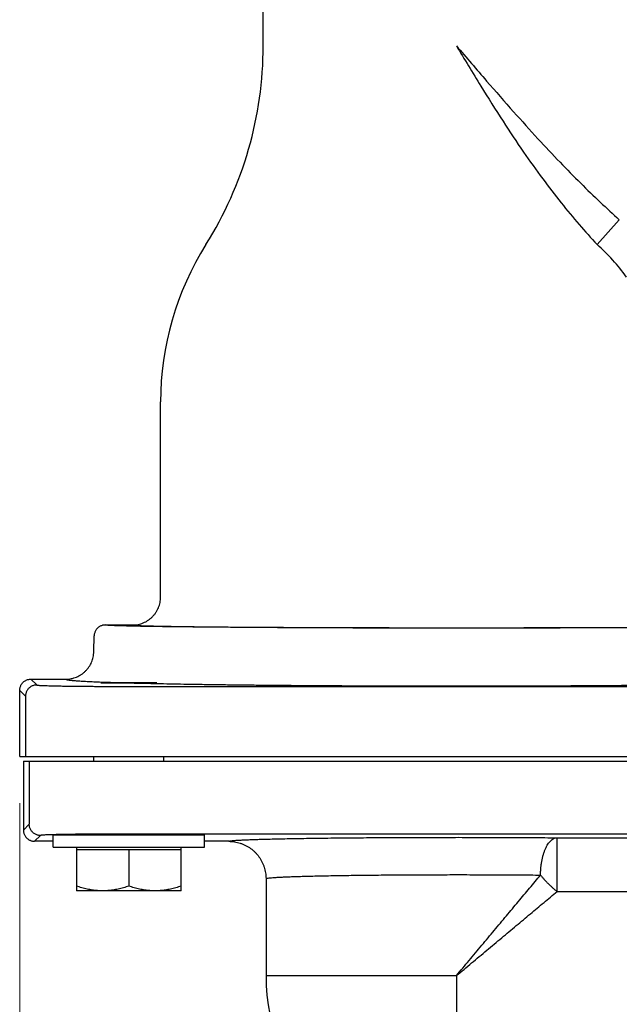
# Model space of a CAD drawing. Units: inches. Extents: x 0 to 84, y 0 to 90.
# Drawn here: x 7.4 to 10.6, y 36.2 to 41.5 of the extents above; entities that cross this region are included whole.
import ezdxf

# ---------------------------------------------------------------- set-up
doc = ezdxf.new("R2010")
doc.units = ezdxf.units.IN
doc.header["$MEASUREMENT"] = 0
doc.layers.get('0').update_dxf_attribs({"linetype": 'CONTINUOUS'})

msp = doc.modelspace()

# ---------------------------------------------------------------- linework, layer by layer
at = {"linetype": 'Continuous'}
for p, q in [((8.7053, 41.332), (8.7053, 45.794)), ((10.4943, 40.2674), (10.6133, 40.4005)), ((8.1553, 38.3788), (8.1553, 39.4238)), ((7.8593, 38.2288), (8.0053, 38.2288)), ((7.7978, 38.086), (7.7993, 38.1699)), ((7.4605, 37.9386), (7.4917, 37.9074)), ((7.4605, 37.9386), (7.6478, 37.9386)), ((8.1349, 37.919), (7.8357, 37.919)), ((7.9317, 37.8999), (11.509, 37.8999)), ((7.4005, 37.8786), (7.4317, 37.8474)), ((7.4005, 37.5246), (7.4005, 37.8786)), ((7.4317, 37.8474), (7.4317, 37.5246)), ((7.4005, 37.5246), (12.0401, 37.5246)), ((7.7978, 37.4996), (7.7978, 37.5246)), ((8.1728, 37.4996), (8.1728, 37.5246)), ((7.4205, 37.4996), (7.4205, 37.1298)), ((7.4205, 37.4996), (12.0728, 37.4996)), ((7.4517, 37.4996), (7.4517, 37.161)), ((7.4517, 37.161), (7.4205, 37.1298)), ((7.5117, 37.101), (7.4805, 37.0698)), ((7.5793, 37.039), (7.5793, 37.104)), ((7.5793, 37.104), (8.3913, 37.104)), ((11.529, 37.1086), (7.9517, 37.1086)), ((8.3913, 37.039), (8.3913, 37.104)), ((10.2796, 36.8005), (10.2796, 37.0889)), ((10.2796, 37.0889), (11.0893, 37.0889)), ((7.5793, 37.0698), (7.4805, 37.0698)), ((7.5793, 37.039), (8.3913, 37.039)), ((7.7043, 37.039), (7.7043, 36.8046)), ((8.2663, 36.8046), (8.2663, 37.039)), ((8.5203, 37.0698), (8.3913, 37.0698)), ((8.2663, 37.024), (7.7043, 37.024)), ((7.9853, 37.024), (7.9853, 36.8297)), ((8.7203, 36.8698), (8.7203, 36.3496)), ((8.2663, 36.8046), (7.7043, 36.8046)), ((10.2796, 36.8005), (11.9811, 36.8005)), ((9.7403, 36.3496), (8.7203, 36.3496)), ((9.7403, 36.3496), (9.7403, 35.3296))]:
    msp.add_line(p, q, dxfattribs=at)
at = {"lineweight": 0}
msp.add_line((7.4005, 37.2746), (7.4005, 32.215), dxfattribs=at)
at = {"linetype": 'Continuous'}
for centre, radius, start, end in [((16.6633, 42.8838), 6.0705, 151.12188, 206.25009), ((6.7053, 41.332), 2, 327.8419, 0), ((9.7403, 39.4238), 1.585, 147.8419, 180), ((9.7403, 39.4238), 1.1315, 36.2766, 48.2096), ((9.7403, 36.3496), 1.02, 180, 270)]:
    msp.add_arc(centre, radius, start, end, dxfattribs=at)
for points, knots in [([(9.7403, 41.332), (9.7838, 41.26), (9.8657, 41.1244), (9.9849, 40.9343), (10.0954, 40.7682), (10.1994, 40.6225), (10.299, 40.4928), (10.3962, 40.3756), (10.4617, 40.3024), (10.4943, 40.2674)], [0, 0, 0, 0, 0.252115, 0.475344, 0.673219, 0.85048, 1.012335, 1.163597, 1.307045, 1.307045, 1.307045, 1.307045]), ([(9.7403, 41.332), (9.7942, 41.269), (9.8958, 41.1505), (10.0411, 40.9842), (10.1721, 40.8389), (10.2919, 40.7114), (10.4033, 40.598), (10.5091, 40.4954), (10.5789, 40.4312), (10.6133, 40.4005)], [0, 0, 0, 0, 0.248596, 0.468293, 0.662409, 0.835598, 0.993018, 1.139425, 1.277573, 1.277573, 1.277573, 1.277573]), ([(8.0053, 38.2288), (8.0102, 38.2288), (8.02, 38.2293), (8.0346, 38.2315), (8.0489, 38.235), (8.0628, 38.24), (8.0761, 38.2463), (8.0888, 38.2539), (8.1006, 38.2627), (8.1115, 38.2726), (8.1215, 38.2835), (8.1302, 38.2954), (8.1378, 38.308), (8.1441, 38.3214), (8.1491, 38.3352), (8.1527, 38.3495), (8.1548, 38.3641), (8.1553, 38.3739), (8.1553, 38.3788)], [0, 0, 0, 0, 0.0147135, 0.0294225, 0.0441315, 0.058845, 0.0735662, 0.0882942, 0.1030265, 0.1177611, 0.1324958, 0.1472285, 0.1619571, 0.1766792, 0.1913937, 0.2061039, 0.2208142, 0.235529, 0.235529, 0.235529, 0.235529]), ([(7.8593, 38.2288), (7.8569, 38.2288), (7.8521, 38.2285), (7.845, 38.2273), (7.8382, 38.2251), (7.8316, 38.2222), (7.8254, 38.2185), (7.8198, 38.2142), (7.8146, 38.2091), (7.8101, 38.2035), (7.8064, 38.1974), (7.8033, 38.1909), (7.8011, 38.1841), (7.7997, 38.177), (7.7993, 38.1723), (7.7993, 38.1699)], [0, 0, 0, 0, 0.00716408, 0.01432772, 0.02149137, 0.02865549, 0.03582044, 0.04298604, 0.05015191, 0.05731765, 0.06448286, 0.07164735, 0.07881147, 0.08597565, 0.09314032, 0.09314032, 0.09314032, 0.09314032]), ([(11.6213, 38.2288), (11.6214, 38.2279), (11.6162, 38.2281), (11.6104, 38.2267), (11.597, 38.2263), (11.5801, 38.2253), (11.5577, 38.2246), (11.5308, 38.2238), (11.4989, 38.223), (11.4625, 38.2222), (11.4215, 38.2214), (11.376, 38.2207), (11.3262, 38.22), (11.2721, 38.2193), (11.2141, 38.2186), (11.1521, 38.218), (11.0863, 38.2173), (11.017, 38.2167), (10.9443, 38.2162), (10.8684, 38.2157), (10.7895, 38.2152), (10.7079, 38.2147), (10.6236, 38.2143), (10.5371, 38.2139), (10.4484, 38.2136), (10.3578, 38.2133), (10.2656, 38.213), (10.172, 38.2128), (10.0773, 38.2127), (9.9816, 38.2125), (9.8854, 38.2124), (9.7887, 38.2124), (9.6919, 38.2124), (9.5953, 38.2124), (9.499, 38.2125), (9.4033, 38.2127), (9.3086, 38.2128), (9.215, 38.213), (9.1228, 38.2133), (9.0322, 38.2136), (8.9436, 38.2139), (8.857, 38.2143), (8.7727, 38.2147), (8.6911, 38.2152), (8.6122, 38.2157), (8.5363, 38.2162), (8.4636, 38.2167), (8.3943, 38.2173), (8.3286, 38.218), (8.2666, 38.2186), (8.2085, 38.2193), (8.1544, 38.22), (8.1046, 38.2207), (8.0591, 38.2214), (8.0181, 38.2222), (7.9817, 38.223), (7.9499, 38.2238), (7.9229, 38.2246), (7.9005, 38.2253), (7.8836, 38.2263), (7.8702, 38.2267), (7.8644, 38.2281), (7.8593, 38.2279), (7.8593, 38.2288)], [0, 0, 0, 0, 0.00262, 0.01013, 0.022584, 0.039959, 0.062214, 0.08929, 0.121118, 0.157613, 0.198678, 0.244205, 0.294074, 0.348152, 0.406296, 0.468352, 0.534154, 0.60353, 0.676294, 0.752254, 0.831208, 0.912947, 0.997254, 1.083905, 1.172672, 1.263318, 1.355602, 1.449281, 1.544106, 1.639825, 1.736185, 1.83293, 1.929803, 2.026547, 2.122907, 2.218626, 2.313451, 2.40713, 2.499415, 2.590061, 2.678827, 2.765479, 2.849786, 2.931525, 3.010479, 3.086439, 3.159203, 3.228578, 3.294381, 3.356436, 3.41458, 3.468658, 3.518527, 3.564054, 3.60512, 3.641614, 3.673442, 3.700519, 3.722773, 3.740149, 3.752602, 3.760112, 3.762732, 3.762732, 3.762732, 3.762732]), ([(8.0053, 38.2288), (8.0054, 38.2279), (8.0103, 38.2282), (8.0162, 38.2267), (8.0294, 38.2264), (8.0462, 38.2255), (8.0683, 38.2248), (8.0949, 38.224), (8.1262, 38.2233), (8.1621, 38.2225), (8.2025, 38.2218), (8.2473, 38.2211), (8.2962, 38.2204), (8.3493, 38.2198), (8.4063, 38.2191), (8.467, 38.2185), (8.5314, 38.218), (8.5992, 38.2174), (8.6702, 38.2169), (8.7443, 38.2164), (8.8212, 38.216), (8.9007, 38.2156), (8.9826, 38.2152), (9.0666, 38.2149), (9.1525, 38.2146), (9.2401, 38.2143), (9.3291, 38.2141), (9.4193, 38.2139), (9.5103, 38.2138), (9.6021, 38.2137), (9.6942, 38.2137), (9.7864, 38.2137), (9.8786, 38.2137), (9.9703, 38.2138), (10.0614, 38.2139), (10.1515, 38.2141), (10.2405, 38.2143), (10.3281, 38.2146), (10.414, 38.2149), (10.4981, 38.2152), (10.5799, 38.2156), (10.6594, 38.216), (10.7363, 38.2164), (10.8104, 38.2169), (10.8814, 38.2174), (10.9492, 38.218), (11.0136, 38.2185), (11.0744, 38.2191), (11.1313, 38.2198), (11.1844, 38.2204), (11.2334, 38.2211), (11.2781, 38.2218), (11.3185, 38.2225), (11.3544, 38.2233), (11.3857, 38.224), (11.4123, 38.2248), (11.4344, 38.2255), (11.4512, 38.2264), (11.4644, 38.2267), (11.4703, 38.2282), (11.4752, 38.2279), (11.4753, 38.2288)], [0, 0, 0, 0, 0.002634, 0.010083, 0.022412, 0.039597, 0.061576, 0.088279, 0.119646, 0.155596, 0.196022, 0.240803, 0.289814, 0.342921, 0.399972, 0.460805, 0.525246, 0.593115, 0.664218, 0.738355, 0.815316, 0.894881, 0.976827, 1.060921, 1.146925, 1.234595, 1.323683, 1.413937, 1.505101, 1.596916, 1.689124, 1.781463, 1.87367, 1.965486, 2.05665, 2.146904, 2.235992, 2.323662, 2.409666, 2.49376, 2.575706, 2.655272, 2.732232, 2.806369, 2.877473, 2.945342, 3.009783, 3.070616, 3.127667, 3.180774, 3.229786, 3.274567, 3.314993, 3.350943, 3.38231, 3.409014, 3.430992, 3.448178, 3.460507, 3.467956, 3.47059, 3.47059, 3.47059, 3.47059]), ([(7.6478, 37.9386), (7.6527, 37.9386), (7.6624, 37.9391), (7.6768, 37.9412), (7.691, 37.9447), (7.7047, 37.9496), (7.7179, 37.9557), (7.7305, 37.9632), (7.7423, 37.9718), (7.7531, 37.9815), (7.763, 37.9922), (7.7718, 38.0038), (7.7795, 38.0162), (7.7859, 38.0293), (7.791, 38.043), (7.7947, 38.0571), (7.7971, 38.0715), (7.7977, 38.0812), (7.7978, 38.086)], [0, 0, 0, 0, 0.0145583, 0.0291165, 0.0436746, 0.0582326, 0.0727906, 0.0873485, 0.1019065, 0.1164645, 0.1310225, 0.1455804, 0.1601384, 0.1746963, 0.1892541, 0.2038119, 0.2183696, 0.2329272, 0.2329272, 0.2329272, 0.2329272]), ([(7.4005, 37.8786), (7.4005, 37.881), (7.4008, 37.8859), (7.4021, 37.893), (7.4043, 37.9), (7.4073, 37.9066), (7.411, 37.9128), (7.4155, 37.9185), (7.4206, 37.9236), (7.4263, 37.9281), (7.4326, 37.9319), (7.4392, 37.9349), (7.4461, 37.937), (7.4532, 37.9383), (7.4581, 37.9386), (7.4605, 37.9386)], [0, 0, 0, 0, 0.00724483, 0.01449344, 0.02173289, 0.02898352, 0.03621965, 0.04347121, 0.0507062, 0.05795775, 0.06519388, 0.07244451, 0.07968396, 0.08693258, 0.0941774, 0.0941774, 0.0941774, 0.0941774]), ([(7.6478, 37.9386), (7.6479, 37.9375), (7.6529, 37.9361), (7.66, 37.9345), (7.6741, 37.9328), (7.6926, 37.9311), (7.7167, 37.9293), (7.7459, 37.9276), (7.7802, 37.9258), (7.8196, 37.9241), (7.8638, 37.9225), (7.9129, 37.9208), (7.9512, 37.9197), (7.9732, 37.9191), (7.9772, 37.919)], [0, 0, 0, 0, 0.0033245, 0.011649, 0.0252414, 0.0441118, 0.0682105, 0.0974785, 0.1318587, 0.1712708, 0.2156076, 0.2647522, 0.3185825, 0.3306062, 0.3306062, 0.3306062, 0.3306062]), ([(7.4917, 37.9074), (7.4893, 37.9074), (7.4845, 37.9071), (7.4773, 37.9058), (7.4704, 37.9036), (7.4638, 37.9006), (7.4576, 37.8969), (7.4519, 37.8924), (7.4467, 37.8873), (7.4422, 37.8816), (7.4385, 37.8753), (7.4355, 37.8687), (7.4333, 37.8618), (7.432, 37.8547), (7.4317, 37.8498), (7.4317, 37.8474)], [0, 0, 0, 0, 0.00724305, 0.01448635, 0.02172989, 0.02897363, 0.03621752, 0.0434615, 0.05070552, 0.0579495, 0.0651934, 0.07243713, 0.07968068, 0.08692398, 0.09416703, 0.09416703, 0.09416703, 0.09416703]), ([(7.4917, 37.9074), (7.4921, 37.907), (7.4942, 37.9068), (7.4978, 37.9062), (7.5039, 37.9057), (7.512, 37.9052), (7.5222, 37.9047), (7.5344, 37.9042), (7.5487, 37.9037), (7.5648, 37.9033), (7.5827, 37.9028), (7.6024, 37.9024), (7.6238, 37.902), (7.6466, 37.9017), (7.6709, 37.9013), (7.6965, 37.901), (7.7233, 37.9008), (7.7511, 37.9005), (7.7798, 37.9003), (7.8092, 37.9001), (7.8393, 37.9), (7.8698, 37.8999), (7.9007, 37.8999), (7.9213, 37.8999), (7.9317, 37.8999)], [0, 0, 0, 0, 0.0017248, 0.0055847, 0.0115959, 0.0197359, 0.0299669, 0.0422393, 0.0564925, 0.072656, 0.0906496, 0.1103837, 0.1317601, 0.1546724, 0.1790065, 0.2046412, 0.2314488, 0.2592958, 0.2880435, 0.3175486, 0.3476644, 0.3782408, 0.4091253, 0.4401607, 0.4401607, 0.4401607, 0.4401607]), ([(7.9853, 37.9188), (7.998, 37.9184), (8.0317, 37.9176), (8.0877, 37.9162), (8.1546, 37.9148), (8.2257, 37.9134), (8.3005, 37.9121), (8.3791, 37.9109), (8.4612, 37.9097), (8.5466, 37.9086), (8.635, 37.9076), (8.7262, 37.9067), (8.8201, 37.9058), (8.9163, 37.9051), (9.0146, 37.9044), (9.1148, 37.9038), (9.2166, 37.9033), (9.3197, 37.9029), (9.4239, 37.9025), (9.5289, 37.9023), (9.6345, 37.9022), (9.7403, 37.9021), (9.8461, 37.9022), (9.9517, 37.9023), (10.0567, 37.9025), (10.1609, 37.9029), (10.264, 37.9033), (10.3658, 37.9038), (10.466, 37.9044), (10.5643, 37.9051), (10.6605, 37.9058), (10.7544, 37.9067), (10.8456, 37.9076), (10.934, 37.9086), (11.0194, 37.9097), (11.1015, 37.9109), (11.1801, 37.9121), (11.255, 37.9134), (11.326, 37.9148), (11.3929, 37.9162), (11.4489, 37.9176), (11.4826, 37.9184), (11.4953, 37.9188)], [0, 0, 0, 0, 0.03823, 0.101011, 0.16803, 0.239116, 0.314087, 0.392751, 0.474906, 0.560342, 0.64884, 0.740172, 0.834105, 0.930399, 1.028805, 1.129073, 1.230944, 1.334159, 1.438452, 1.543557, 1.649203, 1.755122, 1.86104, 1.966686, 2.071791, 2.176085, 2.279299, 2.381171, 2.481439, 2.579845, 2.676139, 2.770072, 2.861405, 2.949903, 3.035339, 3.117494, 3.196159, 3.27113, 3.342217, 3.409236, 3.472017, 3.510253, 3.510253, 3.510253, 3.510253]), ([(7.5117, 37.101), (7.5091, 37.101), (7.5039, 37.1014), (7.4962, 37.1029), (7.4887, 37.1055), (7.4816, 37.1089), (7.4751, 37.1133), (7.4692, 37.1185), (7.464, 37.1244), (7.4596, 37.131), (7.4561, 37.138), (7.4536, 37.1455), (7.4521, 37.1532), (7.4517, 37.1584), (7.4517, 37.161)], [0, 0, 0, 0, 0.00784582, 0.01569194, 0.02353832, 0.03138493, 0.0392317, 0.04707854, 0.05492539, 0.06277215, 0.07061876, 0.07846515, 0.08631127, 0.09415709, 0.09415709, 0.09415709, 0.09415709]), ([(7.4205, 37.1298), (7.4205, 37.1274), (7.4208, 37.1226), (7.4221, 37.1154), (7.4243, 37.1085), (7.4273, 37.1019), (7.431, 37.0956), (7.4355, 37.0899), (7.4406, 37.0848), (7.4463, 37.0803), (7.4526, 37.0766), (7.4592, 37.0736), (7.4661, 37.0714), (7.4732, 37.0701), (7.4781, 37.0698), (7.4805, 37.0698)], [0, 0, 0, 0, 0.00724483, 0.01449344, 0.02173289, 0.02898352, 0.03621965, 0.04347121, 0.0507062, 0.05795775, 0.06519388, 0.07244451, 0.07968396, 0.08693258, 0.0941774, 0.0941774, 0.0941774, 0.0941774]), ([(7.5793, 37.105), (7.5773, 37.1049), (7.57, 37.1047), (7.5584, 37.1044), (7.545, 37.1039), (7.5338, 37.1034), (7.525, 37.1028), (7.5184, 37.1024), (7.5144, 37.1017), (7.5122, 37.1015), (7.5117, 37.101)], [0, 0, 0, 0, 0.00608755, 0.02164704, 0.03505358, 0.0462345, 0.05513009, 0.06169447, 0.06589924, 0.06775796, 0.06775796, 0.06775796, 0.06775796]), ([(7.9517, 37.1086), (7.9408, 37.1086), (7.9192, 37.1086), (7.8869, 37.1085), (7.855, 37.1084), (7.8236, 37.1083), (7.7929, 37.1081), (7.7631, 37.1079), (7.7343, 37.1076), (7.7067, 37.1073), (7.6804, 37.107), (7.6556, 37.1066), (7.6325, 37.1062), (7.611, 37.1058), (7.5935, 37.1054), (7.5831, 37.1051), (7.5793, 37.105)], [0, 0, 0, 0, 0.0325099, 0.0648466, 0.0968295, 0.1282831, 0.1590355, 0.1889189, 0.2177698, 0.2454304, 0.2717496, 0.2965836, 0.3197965, 0.3412616, 0.3608615, 0.3724017, 0.3724017, 0.3724017, 0.3724017]), ([(8.5203, 37.0698), (8.5205, 37.0707), (8.5246, 37.0714), (8.5304, 37.0727), (8.5419, 37.0738), (8.557, 37.075), (8.5765, 37.0762), (8.6, 37.0774), (8.6276, 37.0785), (8.6592, 37.0797), (8.6946, 37.0808), (8.7337, 37.0818), (8.7764, 37.0828), (8.8225, 37.0838), (8.8719, 37.0847), (8.9243, 37.0856), (8.9796, 37.0864), (9.0377, 37.0872), (9.0982, 37.0879), (9.161, 37.0885), (9.2259, 37.0891), (9.2925, 37.0896), (9.3608, 37.09), (9.4304, 37.0904), (9.5012, 37.0907), (9.5727, 37.0909), (9.6449, 37.091), (9.7174, 37.0911), (9.79, 37.0911), (9.8624, 37.091), (9.9344, 37.0908), (10.0056, 37.0906), (10.076, 37.0902), (10.1451, 37.0899), (10.2128, 37.0894), (10.2575, 37.0891), (10.2796, 37.0889)], [0, 0, 0, 0, 0.002691, 0.009504, 0.020569, 0.035872, 0.055368, 0.078991, 0.106662, 0.138281, 0.173739, 0.212909, 0.255654, 0.301821, 0.351247, 0.403757, 0.459164, 0.517273, 0.577876, 0.640759, 0.705699, 0.772466, 0.840822, 0.910525, 0.981329, 1.052982, 1.125231, 1.197817, 1.270481, 1.342973, 1.415042, 1.486417, 1.556825, 1.626035, 1.693854, 1.760043, 1.760043, 1.760043, 1.760043]), ([(10.1912, 36.8889), (10.1912, 36.8954), (10.1916, 36.9083), (10.193, 36.9274), (10.1951, 36.9463), (10.1981, 36.9645), (10.2019, 36.9821), (10.2063, 36.9988), (10.2115, 37.0145), (10.2173, 37.029), (10.2236, 37.0422), (10.2305, 37.0539), (10.2379, 37.0641), (10.2457, 37.0727), (10.2538, 37.0796), (10.2622, 37.0847), (10.2708, 37.0879), (10.2767, 37.0888), (10.2796, 37.0889)], [0, 0, 0, 0, 0.0194159, 0.0386903, 0.0576781, 0.0762385, 0.0942374, 0.1115504, 0.1280646, 0.143683, 0.1583274, 0.1719438, 0.1845085, 0.1960362, 0.206591, 0.2162978, 0.2253529, 0.2340233, 0.2340233, 0.2340233, 0.2340233]), ([(8.5203, 37.0698), (8.5255, 37.0698), (8.536, 37.0694), (8.5516, 37.0676), (8.5671, 37.0645), (8.5822, 37.0602), (8.5969, 37.0548), (8.6112, 37.0482), (8.6249, 37.0405), (8.638, 37.0318), (8.6503, 37.022), (8.6619, 37.0114), (8.6726, 36.9998), (8.6823, 36.9875), (8.691, 36.9744), (8.6987, 36.9607), (8.7053, 36.9464), (8.7107, 36.9317), (8.715, 36.9165), (8.718, 36.9011), (8.7199, 36.8855), (8.7203, 36.875), (8.7203, 36.8698)], [0, 0, 0, 0, 0.0157055, 0.0314108, 0.0471161, 0.0628212, 0.0785263, 0.0942313, 0.1099363, 0.1256413, 0.1413463, 0.1570513, 0.1727563, 0.1884613, 0.2041663, 0.2198712, 0.2355761, 0.2512809, 0.2669856, 0.2826903, 0.2983948, 0.3140993, 0.3140993, 0.3140993, 0.3140993]), ([(8.7203, 36.8698), (8.7203, 36.8705), (8.7237, 36.8715), (8.7284, 36.8726), (8.7379, 36.8738), (8.7503, 36.875), (8.7665, 36.8762), (8.7861, 36.8774), (8.8091, 36.8785), (8.8354, 36.8796), (8.8649, 36.8807), (8.8976, 36.8818), (8.9332, 36.8828), (8.9717, 36.8838), (9.013, 36.8847), (9.0568, 36.8856), (9.1031, 36.8864), (9.1516, 36.8872), (9.2022, 36.8879), (9.2548, 36.8885), (9.309, 36.8891), (9.3648, 36.8896), (9.422, 36.89), (9.4802, 36.8904), (9.5394, 36.8907), (9.5994, 36.8909), (9.6598, 36.891), (9.7205, 36.8911), (9.7812, 36.8911), (9.8419, 36.891), (9.9021, 36.8908), (9.9618, 36.8906), (10.0207, 36.8903), (10.0786, 36.8899), (10.1353, 36.8894), (10.1727, 36.8891), (10.1912, 36.8889)], [0, 0, 0, 0, 0.002216, 0.007801, 0.016932, 0.029611, 0.045802, 0.065455, 0.088501, 0.114859, 0.144439, 0.177134, 0.212829, 0.251397, 0.292702, 0.336596, 0.382923, 0.43152, 0.482212, 0.534819, 0.589156, 0.645027, 0.702235, 0.760576, 0.819843, 0.879826, 0.940311, 1.00108, 1.061918, 1.122614, 1.182957, 1.24272, 1.301673, 1.359622, 1.416406, 1.471824, 1.471824, 1.471824, 1.471824]), ([(9.7403, 36.3496), (9.7631, 36.3769), (9.8085, 36.4312), (9.8762, 36.5121), (9.9428, 36.5918), (10.0079, 36.6697), (10.0711, 36.7453), (10.132, 36.8181), (10.1717, 36.8656), (10.1912, 36.8889)], [0, 0, 0, 0, 0.1066197, 0.2123894, 0.3165238, 0.4182732, 0.5169666, 0.6120135, 0.7029215, 0.7029215, 0.7029215, 0.7029215]), ([(10.1912, 36.8889), (10.1944, 36.8849), (10.201, 36.877), (10.2112, 36.8652), (10.2219, 36.8537), (10.233, 36.8423), (10.2444, 36.8313), (10.2559, 36.8206), (10.2676, 36.8103), (10.2756, 36.8037), (10.2796, 36.8005)], [0, 0, 0, 0, 0.0153472, 0.0309589, 0.0467485, 0.0626272, 0.0785065, 0.0942966, 0.1099091, 0.1252543, 0.1252543, 0.1252543, 0.1252543]), ([(7.8448, 36.8046), (7.8356, 36.8046), (7.8171, 36.8053), (7.7894, 36.8084), (7.7615, 36.8135), (7.733, 36.8206), (7.714, 36.8265), (7.7043, 36.8297)], [0, 0, 0, 0, 0.0275977, 0.0553694, 0.0835853, 0.1126912, 0.143333, 0.143333, 0.143333, 0.143333]), ([(7.9853, 36.8297), (7.9756, 36.8265), (7.9566, 36.8206), (7.9281, 36.8135), (7.9002, 36.8084), (7.8725, 36.8053), (7.854, 36.8046), (7.8448, 36.8046)], [0, 0, 0, 0, 0.0306406, 0.0597536, 0.0879708, 0.1157399, 0.143333, 0.143333, 0.143333, 0.143333]), ([(8.1258, 36.8046), (8.1166, 36.8046), (8.0981, 36.8053), (8.0704, 36.8084), (8.0425, 36.8135), (8.014, 36.8206), (7.995, 36.8265), (7.9853, 36.8297)], [0, 0, 0, 0, 0.0275977, 0.0553694, 0.0835853, 0.1126912, 0.143333, 0.143333, 0.143333, 0.143333]), ([(8.2663, 36.8297), (8.2566, 36.8265), (8.2376, 36.8206), (8.2091, 36.8135), (8.1812, 36.8084), (8.1535, 36.8053), (8.135, 36.8046), (8.1258, 36.8046)], [0, 0, 0, 0, 0.0306406, 0.0597536, 0.0879708, 0.1157399, 0.143333, 0.143333, 0.143333, 0.143333]), ([(9.7403, 36.3496), (9.7676, 36.3724), (9.8219, 36.4178), (9.9028, 36.4855), (9.9825, 36.5521), (10.0604, 36.6173), (10.136, 36.6804), (10.2088, 36.7413), (10.2563, 36.7811), (10.2796, 36.8005)], [0, 0, 0, 0, 0.10662, 0.2123933, 0.3165298, 0.4182802, 0.5169727, 0.6120159, 0.7029214, 0.7029214, 0.7029214, 0.7029214])]:
    msp.add_open_spline(points, degree=3, knots=knots, dxfattribs=at)
at = {"color": 7, "linetype": 'Continuous', "extrusion": (-1.2e-15, 1, 2.7e-15)}
msp.add_open_spline([(7.8357, 37.919, 2.66), (7.8359, 37.919, 2.6624), (7.8364, 37.919, 2.6673), (7.837, 37.919, 2.6733), (7.8375, 37.919, 2.6782), (7.8378, 37.919, 2.6818), (7.8381, 37.919, 2.6848), (7.8384, 37.919, 2.6872), (7.8385, 37.919, 2.6891), (7.8391, 37.919, 2.6908), (7.8398, 37.919, 2.6931), (7.841, 37.919, 2.6972), (7.8428, 37.919, 2.703), (7.8445, 37.919, 2.7089), (7.8457, 37.919, 2.7129), (7.8465, 37.919, 2.7153), (7.8469, 37.919, 2.717), (7.8479, 37.919, 2.7186), (7.849, 37.919, 2.7208), (7.851, 37.919, 2.7245), (7.8538, 37.919, 2.7299), (7.8567, 37.919, 2.7353), (7.8587, 37.919, 2.739), (7.8599, 37.919, 2.7412), (7.8606, 37.919, 2.7429), (7.8619, 37.919, 2.7442), (7.8634, 37.919, 2.7461), (7.8662, 37.919, 2.7495), (7.8701, 37.919, 2.7543), (7.874, 37.919, 2.7591), (7.8768, 37.919, 2.7624), (7.8784, 37.919, 2.7643), (7.8794, 37.919, 2.7658), (7.881, 37.919, 2.7669), (7.8828, 37.919, 2.7685), (7.8861, 37.919, 2.7712), (7.8908, 37.919, 2.7751), (7.8955, 37.919, 2.7789), (7.8988, 37.919, 2.7816), (7.9007, 37.919, 2.7831), (7.902, 37.919, 2.7844), (7.9037, 37.919, 2.7852), (7.9058, 37.919, 2.7863), (7.9096, 37.919, 2.7883), (7.9149, 37.919, 2.7912), (7.9203, 37.919, 2.7941), (7.9241, 37.919, 2.7961), (7.9262, 37.919, 2.7972), (7.9278, 37.919, 2.7982), (7.9296, 37.919, 2.7986), (7.9319, 37.919, 2.7994), (7.936, 37.919, 2.8006), (7.9418, 37.919, 2.8024), (7.9476, 37.919, 2.8041), (7.9517, 37.919, 2.8054), (7.954, 37.919, 2.8061), (7.9557, 37.919, 2.8068), (7.9576, 37.919, 2.8068), (7.96, 37.919, 2.8071), (7.9644, 37.919, 2.8075), (7.9705, 37.919, 2.8081), (7.9767, 37.919, 2.8087), (7.981, 37.919, 2.8092), (7.9835, 37.919, 2.8094), (7.9853, 37.919, 2.8097), (7.9871, 37.919, 2.8094), (7.9895, 37.919, 2.8092), (7.9938, 37.919, 2.8088), (7.9998, 37.919, 2.8082), (8.0059, 37.919, 2.8076), (8.0101, 37.919, 2.8072), (8.0125, 37.919, 2.8069), (8.0144, 37.919, 2.8069), (8.0161, 37.919, 2.8062), (8.0184, 37.919, 2.8055), (8.0225, 37.919, 2.8043), (8.0283, 37.919, 2.8025), (8.0342, 37.919, 2.8008), (8.0382, 37.919, 2.7996), (8.0406, 37.919, 2.7988), (8.0424, 37.919, 2.7984), (8.0439, 37.919, 2.7974), (8.0461, 37.919, 2.7963), (8.0498, 37.919, 2.7943), (8.0552, 37.919, 2.7915), (8.0606, 37.919, 2.7886), (8.0643, 37.919, 2.7866), (8.0665, 37.919, 2.7854), (8.0682, 37.919, 2.7847), (8.0695, 37.919, 2.7834), (8.0715, 37.919, 2.7819), (8.0748, 37.919, 2.7791), (8.0796, 37.919, 2.7752), (8.0844, 37.919, 2.7713), (8.0877, 37.919, 2.7685), (8.0896, 37.919, 2.7669), (8.0912, 37.919, 2.7659), (8.0922, 37.919, 2.7644), (8.0938, 37.919, 2.7625), (8.0965, 37.919, 2.7592), (8.1004, 37.919, 2.7545), (8.1042, 37.919, 2.7498), (8.1069, 37.919, 2.7465), (8.1084, 37.919, 2.7446), (8.1097, 37.919, 2.7433), (8.1105, 37.919, 2.7416), (8.1116, 37.919, 2.7395), (8.1136, 37.919, 2.7357), (8.1165, 37.919, 2.7304), (8.1194, 37.919, 2.725), (8.1214, 37.919, 2.7212), (8.1225, 37.919, 2.7191), (8.1235, 37.919, 2.7175), (8.1239, 37.919, 2.7157), (8.1247, 37.919, 2.7134), (8.1259, 37.919, 2.7093), (8.1277, 37.919, 2.7035), (8.1295, 37.919, 2.6977), (8.1307, 37.919, 2.6936), (8.1314, 37.919, 2.6913), (8.1321, 37.919, 2.6896), (8.1321, 37.919, 2.6877), (8.1324, 37.919, 2.6853), (8.1327, 37.919, 2.6822), (8.1331, 37.919, 2.6785), (8.1336, 37.919, 2.6736), (8.1342, 37.919, 2.6674), (8.1347, 37.919, 2.6625), (8.1349, 37.919, 2.66)], degree=3, knots=[0, 0, 0, 0, 0.0072992, 0.0145984, 0.018248, 0.0218976, 0.0255472, 0.027372, 0.0291968, 0.0310216, 0.0328464, 0.036496, 0.0437952, 0.0510944, 0.054744, 0.0565688, 0.0583936, 0.0602184, 0.0620432, 0.0656928, 0.072992, 0.0802912, 0.0839408, 0.0857656, 0.0875904, 0.0894477, 0.091305, 0.0950195, 0.1024486, 0.1098778, 0.1135923, 0.1154496, 0.1173069, 0.1191317, 0.1209565, 0.1246061, 0.1319053, 0.1392045, 0.1428541, 0.1446789, 0.1465037, 0.1483285, 0.1501533, 0.1538029, 0.1611021, 0.1684013, 0.1720509, 0.1738757, 0.1757005, 0.1775253, 0.1793501, 0.1829997, 0.1902989, 0.1975981, 0.2012477, 0.2030725, 0.2048973, 0.2067546, 0.2086118, 0.2123264, 0.2197555, 0.2271846, 0.2308992, 0.2327565, 0.2346138, 0.2364386, 0.2382634, 0.241913, 0.2492122, 0.2565114, 0.260161, 0.2619858, 0.2638106, 0.2656354, 0.2674602, 0.2711098, 0.278409, 0.2857082, 0.2893578, 0.2911826, 0.2930074, 0.2948322, 0.296657, 0.3003066, 0.3076058, 0.314905, 0.3185546, 0.3203794, 0.3222042, 0.3240615, 0.3259187, 0.3296333, 0.3370624, 0.3444915, 0.3482061, 0.3500634, 0.3519206, 0.3537454, 0.3555702, 0.3592198, 0.366519, 0.3738182, 0.3774678, 0.3792926, 0.3811174, 0.3829422, 0.384767, 0.3884166, 0.3957158, 0.403015, 0.4066646, 0.4084894, 0.4103142, 0.412139, 0.4139638, 0.4176134, 0.4249126, 0.4322118, 0.4358615, 0.4376863, 0.4395111, 0.4413683, 0.4432256, 0.4469402, 0.4506547, 0.4543693, 0.4617984, 0.4692275, 0.4692275, 0.4692275, 0.4692275], dxfattribs=at)

doc.saveas('drawing.dxf')
